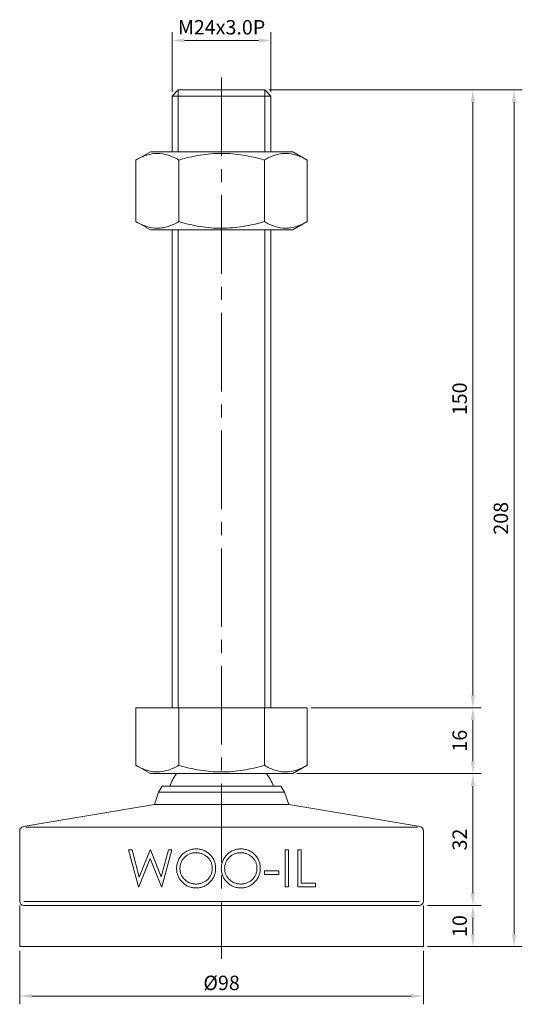
# Model space of a CAD drawing. Units: millimetres. Extents: x 0 to 1009, y 0 to 713.
# Drawn here: x 364 to 486, y 203 to 442 of the extents above; entities that cross this region are included whole.
import ezdxf

# ---------------------------------------------------------------- set-up
doc = ezdxf.new("R2010")
doc.units = ezdxf.units.MM
doc.linetypes.add('CENTER2', pattern=[28.575, 19.05, -3.175, 3.175, -3.175])
doc.layers.get('0').update_dxf_attribs({"lineweight": 15})
doc.layers.add('1. DIMENSION', color=1, linetype='Continuous', lineweight=15)
doc.layers.add('2. CENTER', color=3, linetype='CENTER2', lineweight=15)
doc.styles.get("Standard").update_dxf_attribs({"font": 'isocp.shx', "width": 0.9, "bigfont": 'whgtxt.shx'})
doc.dimstyles.new('AM_ISO', dxfattribs={"dimtxt": 3.5, "dimasz": 3, "dimexe": 2, "dimexo": 1, "dimgap": 1, "dimtad": 1, "dimdsep": 46, "dimtxsty": 'Standard', "dimcen": 0, "dimclrd": 256, "dimclre": 256, "dimclrt": 2, "dimadec": 0, "dimazin": 2, "dimtp": 0.1, "dimtm": 0.1, "dimtfac": 0.71, "dimtmove": 0, "dimatfit": 3, "dimfxl": 0, "dimlwd": -1, "dimlwe": -1, "dimarcsym": 0})

# ---------------------------------------------------------------- blocks, each defined once
blk = doc.blocks.new('*D9')
at = {"layer": '1. DIMENSION'}
for p, q in [((400.5, 424.3), (400.5, 438.8)), ((424.5, 424.3), (424.5, 438.8)), ((403.5, 436.8), (421.5, 436.8))]:
    blk.add_line(p, q, dxfattribs=at)
for points in [[(403.5, 437.3), (403.5, 436.3), (400.5, 436.8)], [(421.5, 437.3), (421.5, 436.3), (424.5, 436.8)]]:
    blk.add_solid(points, dxfattribs=at)
at = {"layer": 'DEFPOINTS', "color": 0}
for p in [(424.5, 436.8), (400.5, 423.3), (424.5, 423.3)]:
    blk.add_point(p, dxfattribs=at)
at = {"layer": '1. DIMENSION', "color": 2, "insert": (412.5, 439.55), "char_height": 3.5, "attachment_point": 5}
blk.add_mtext('M24x3.0P', dxfattribs=at)
blk = doc.blocks.new('20210223094481565')
for p, q in [((-10.5, 208), (-12, 206.5)), ((10.5, 208), (-10.5, 208)), ((12, 206.5), (10.5, 208)), ((-12, 206.5), (-12, 193)), ((12, 206.5), (-12, 206.5)), ((12, 193), (12, 206.5)), ((-17.28, 193), (-20.78, 190.98)), ((-17.28, 193), (17.28, 193)), ((20.78, 190.98), (17.28, 193)), ((-20.78, 176.02), (-20.78, 190.98)), ((-10.39, 176.02), (-10.39, 190.98)), ((10.39, 176.02), (10.39, 190.98)), ((20.78, 176.02), (20.78, 190.98)), ((-20.78, 176.02), (-17.28, 174)), ((17.28, 174), (20.78, 176.02)), ((-17.28, 174), (17.28, 174)), ((-12, 174), (-12, 58)), ((12, 58), (12, 174)), ((-20.78, 58), (-20.78, 44.02)), ((-20.78, 58), (20.78, 58)), ((-10.39, 58), (-10.39, 44.02)), ((10.39, 58), (10.39, 44.02)), ((20.78, 58), (20.78, 44.02)), ((-20.78, 44.02), (-17.28, 42)), ((17.28, 42), (20.78, 44.02)), ((-17.28, 42), (17.28, 42)), ((-14.4, 39), (-15.3, 37.5)), ((14.4, 39), (-14.4, 39)), ((15.3, 37.5), (14.4, 39)), ((-15.3, 37.5), (-16.3, 34.5)), ((15.3, 37.5), (-15.3, 37.5)), ((16.3, 34.5), (15.3, 37.5)), ((-16.3, 34.5), (-48.17, 29.14)), ((16.3, 34.5), (-16.3, 34.5)), ((48.17, 29.14), (16.3, 34.5)), ((-47.53, 29), (47.53, 29)), ((-49, 28.15), (-49, 11)), ((49, 11), (49, 28.15)), ((-22.56, 23.5), (-21.72, 23.5)), ((-20.16, 14.5), (-22.56, 23.5)), ((-21.72, 23.5), (-19.96, 16.9)), ((-19.96, 16.9), (-17.34, 23.5)), ((-17.34, 23.5), (-17.22, 23.5)), ((-17.22, 23.5), (-14.65, 16.94)), ((-14.65, 16.94), (-12.88, 23.5)), ((-12.06, 23.5), (-14.48, 14.5)), ((-12.88, 23.5), (-12.06, 23.5)), ((15.4, 23.5), (16.21, 23.5)), ((15.4, 14.5), (15.4, 23.5)), ((16.21, 23.5), (16.21, 14.5)), ((18.52, 23.5), (19.33, 23.5)), ((18.52, 14.5), (18.52, 23.5)), ((19.33, 23.5), (19.33, 15.42)), ((-17.31, 21.38), (-20.05, 14.5)), ((-14.6, 14.5), (-17.31, 21.38)), ((10.44, 18.42), (13.9, 18.42)), ((10.44, 17.5), (10.44, 18.42)), ((13.9, 17.5), (10.44, 17.5)), ((13.9, 18.42), (13.9, 17.5)), ((-20.05, 14.5), (-20.16, 14.5)), ((-14.48, 14.5), (-14.6, 14.5)), ((16.21, 14.5), (15.4, 14.5)), ((22.79, 14.5), (18.52, 14.5)), ((19.33, 15.42), (22.79, 15.42)), ((22.79, 15.42), (22.79, 14.5)), ((-49, 10), (-49, 0)), ((-48, 11), (48, 11)), ((48, 10), (-48, 10)), ((49, 10), (49, 0)), ((49, 0), (-49, 0))]:
    blk.add_line(p, q)
for centre, radius, start, end in [((0, 34), 13.55, 143.8142, 158.3458), ((0, 34), 13.55, 21.6542, 36.1858), ((-48, 28.15), 1, 99.5475, 180), ((48, 28.15), 1, 0, 80.4525), ((-48, 11), 1, 180, 270), ((48, 11), 1, 270, 0)]:
    blk.add_arc(centre, radius, start, end)
for points, knots in [([(-10.39, 190.98), (-11.24, 191.47), (-12.1, 191.87), (-13.82, 192.43), (-14.69, 192.59), (-15.8, 192.59), (-16.02, 192.58), (-16.46, 192.54), (-16.68, 192.51), (-17.34, 192.4), (-17.78, 192.29), (-19.08, 191.87), (-19.94, 191.47), (-20.78, 190.98)], [0, 0, 0, 0, 0.25, 0.25, 0.5, 0.5, 0.5625, 0.5625, 0.625, 0.625, 0.75, 0.75, 1, 1, 1, 1]), ([(-10.39, 190.98), (-9.55, 191.22), (-8.69, 191.45), (-6.97, 191.84), (-6.1, 192.02), (-3.5, 192.44), (-1.75, 192.59), (0.88, 192.59), (1.76, 192.55), (3.53, 192.4), (4.41, 192.29), (7.01, 191.87), (8.71, 191.46), (10.39, 190.98)], [0, 0, 0, 0, 0.125, 0.125, 0.25, 0.25, 0.5, 0.5, 0.625, 0.625, 0.75, 0.75, 1, 1, 1, 1]), ([(20.78, 190.98), (19.94, 191.47), (19.08, 191.87), (17.35, 192.43), (16.48, 192.59), (15.38, 192.59), (15.16, 192.58), (14.71, 192.54), (14.49, 192.51), (13.83, 192.4), (13.4, 192.29), (12.1, 191.87), (11.24, 191.47), (10.39, 190.98)], [0, 0, 0, 0, 0.25, 0.25, 0.5, 0.5, 0.5625, 0.5625, 0.625, 0.625, 0.75, 0.75, 1, 1, 1, 1]), ([(-20.78, 176.02), (-19.94, 175.53), (-19.08, 175.13), (-17.35, 174.57), (-16.48, 174.41), (-15.38, 174.41), (-15.16, 174.42), (-14.71, 174.46), (-14.49, 174.49), (-13.83, 174.6), (-13.4, 174.71), (-12.1, 175.13), (-11.24, 175.53), (-10.39, 176.02)], [0, 0, 0, 0, 0.25, 0.25, 0.5, 0.5, 0.5625, 0.5625, 0.625, 0.625, 0.75, 0.75, 1, 1, 1, 1]), ([(-10.39, 176.02), (-9.55, 175.78), (-8.69, 175.55), (-6.97, 175.16), (-6.1, 174.98), (-3.5, 174.56), (-1.75, 174.41), (0.88, 174.41), (1.76, 174.45), (3.53, 174.6), (4.41, 174.71), (7.01, 175.13), (8.71, 175.54), (10.39, 176.02)], [0, 0, 0, 0, 0.125, 0.125, 0.25, 0.25, 0.5, 0.5, 0.625, 0.625, 0.75, 0.75, 1, 1, 1, 1]), ([(10.39, 176.02), (11.24, 175.53), (12.1, 175.13), (13.82, 174.57), (14.69, 174.41), (15.8, 174.41), (16.02, 174.42), (16.46, 174.46), (16.68, 174.49), (17.34, 174.6), (17.78, 174.71), (19.08, 175.13), (19.94, 175.53), (20.78, 176.02)], [0, 0, 0, 0, 0.25, 0.25, 0.5, 0.5, 0.5625, 0.5625, 0.625, 0.625, 0.75, 0.75, 1, 1, 1, 1]), ([(-10.39, 44.02), (-11.24, 43.53), (-12.1, 43.13), (-13.82, 42.57), (-14.69, 42.41), (-15.8, 42.41), (-16.02, 42.42), (-16.46, 42.46), (-16.68, 42.49), (-17.34, 42.6), (-17.78, 42.71), (-19.08, 43.13), (-19.94, 43.53), (-20.78, 44.02)], [0, 0, 0, 0, 0.25, 0.25, 0.5, 0.5, 0.5625, 0.5625, 0.625, 0.625, 0.75, 0.75, 1, 1, 1, 1]), ([(-10.39, 44.02), (-9.55, 43.78), (-8.69, 43.55), (-6.97, 43.16), (-6.1, 42.98), (-3.5, 42.56), (-1.75, 42.41), (0.88, 42.41), (1.76, 42.45), (3.53, 42.6), (4.41, 42.71), (7.01, 43.13), (8.71, 43.54), (10.39, 44.02)], [0, 0, 0, 0, 0.125, 0.125, 0.25, 0.25, 0.5, 0.5, 0.625, 0.625, 0.75, 0.75, 1, 1, 1, 1]), ([(20.78, 44.02), (19.94, 43.53), (19.08, 43.13), (17.35, 42.57), (16.48, 42.41), (15.38, 42.41), (15.16, 42.42), (14.71, 42.46), (14.49, 42.49), (13.83, 42.6), (13.4, 42.71), (12.1, 43.13), (11.24, 43.53), (10.39, 44.02)], [0, 0, 0, 0, 0.25, 0.25, 0.5, 0.5, 0.5625, 0.5625, 0.625, 0.625, 0.75, 0.75, 1, 1, 1, 1]), ([(-10.9, 18.96), (-10.9, 19.12), (-10.9, 19.27), (-10.87, 19.58), (-10.85, 19.74), (-10.79, 20.04), (-10.75, 20.19), (-10.67, 20.49), (-10.62, 20.64), (-10.5, 20.93), (-10.43, 21.07), (-10.29, 21.35), (-10.22, 21.48), (-9.96, 21.87), (-9.77, 22.12), (-9.34, 22.56), (-9.11, 22.76), (-8.6, 23.1), (-8.32, 23.25), (-7.76, 23.49), (-7.46, 23.58), (-7, 23.67), (-6.85, 23.69), (-6.54, 23.72), (-6.39, 23.73), (-6.23, 23.73)], [0, 0, 0, 0, 0.0625, 0.0625, 0.125, 0.125, 0.1875, 0.1875, 0.25, 0.25, 0.3125, 0.3125, 0.375, 0.375, 0.5, 0.5, 0.625, 0.625, 0.75, 0.75, 0.875, 0.875, 0.9375, 0.9375, 1, 1, 1, 1]), ([(-6.19, 22.81), (-6.32, 22.81), (-6.45, 22.8), (-6.7, 22.78), (-6.82, 22.76), (-7.19, 22.69), (-7.44, 22.61), (-7.91, 22.42), (-8.13, 22.31), (-8.56, 22.04), (-8.76, 21.88), (-9.13, 21.53), (-9.29, 21.34), (-9.58, 20.92), (-9.71, 20.7), (-9.85, 20.34), (-9.9, 20.23), (-9.97, 19.98), (-10, 19.86), (-10.05, 19.61), (-10.07, 19.48), (-10.09, 19.22), (-10.09, 19.09), (-10.1, 18.96)], [0, 0, 0, 0, 0.0625, 0.0625, 0.125, 0.125, 0.25, 0.25, 0.375, 0.375, 0.5, 0.5, 0.625, 0.625, 0.75, 0.75, 0.8125, 0.8125, 0.875, 0.875, 0.9375, 0.9375, 1, 1, 1, 1]), ([(-6.23, 23.73), (-6.07, 23.73), (-5.92, 23.72), (-5.61, 23.7), (-5.45, 23.68), (-5.15, 23.63), (-5, 23.59), (-4.7, 23.51), (-4.54, 23.46), (-4.11, 23.29), (-3.83, 23.15), (-3.44, 22.89), (-3.32, 22.8), (-3.07, 22.61), (-2.96, 22.5), (-2.62, 22.17), (-2.41, 21.93), (-2.06, 21.42), (-1.91, 21.13), (-1.67, 20.56), (-1.58, 20.26), (-1.5, 19.79), (-1.48, 19.63), (-1.45, 19.32), (-1.45, 19.16), (-1.44, 19)], [0, 0, 0, 0, 0.0625, 0.0625, 0.125, 0.125, 0.1875, 0.1875, 0.25, 0.25, 0.375, 0.375, 0.4375, 0.4375, 0.5, 0.5, 0.625, 0.625, 0.75, 0.75, 0.875, 0.875, 0.9375, 0.9375, 1, 1, 1, 1]), ([(-2.25, 19.01), (-2.25, 19.13), (-2.25, 19.26), (-2.28, 19.51), (-2.3, 19.64), (-2.37, 20.01), (-2.44, 20.26), (-2.64, 20.72), (-2.77, 20.94), (-3.06, 21.36), (-3.23, 21.55), (-3.6, 21.9), (-3.81, 22.05), (-4.24, 22.32), (-4.47, 22.43), (-4.94, 22.62), (-5.19, 22.69), (-5.56, 22.76), (-5.69, 22.78), (-5.94, 22.8), (-6.06, 22.81), (-6.19, 22.81)], [0, 0, 0, 0, 0.0625, 0.0625, 0.125, 0.125, 0.25, 0.25, 0.375, 0.375, 0.5, 0.5, 0.625, 0.625, 0.75, 0.75, 0.875, 0.875, 0.9375, 0.9375, 1, 1, 1, 1]), ([(-0.06, 18.96), (-0.06, 19.12), (-0.05, 19.27), (-0.02, 19.58), (0, 19.73), (0.05, 20.04), (0.09, 20.19), (0.18, 20.48), (0.23, 20.63), (0.34, 20.92), (0.41, 21.06), (0.55, 21.34), (0.62, 21.47), (0.87, 21.86), (1.07, 22.11), (1.5, 22.55), (1.73, 22.75), (2.25, 23.1), (2.52, 23.25), (3.09, 23.49), (3.38, 23.58), (3.84, 23.67), (4, 23.69), (4.3, 23.72), (4.46, 23.73), (4.62, 23.73)], [0, 0, 0, 0, 0.0625, 0.0625, 0.125, 0.125, 0.1875, 0.1875, 0.25, 0.25, 0.3125, 0.3125, 0.375, 0.375, 0.5, 0.5, 0.625, 0.625, 0.75, 0.75, 0.875, 0.875, 0.9375, 0.9375, 1, 1, 1, 1]), ([(4.66, 22.81), (4.53, 22.81), (4.4, 22.8), (4.15, 22.78), (4.02, 22.76), (3.65, 22.69), (3.41, 22.61), (2.94, 22.42), (2.71, 22.31), (2.28, 22.03), (2.08, 21.88), (1.71, 21.52), (1.55, 21.33), (1.26, 20.92), (1.14, 20.69), (0.99, 20.34), (0.95, 20.22), (0.88, 19.98), (0.84, 19.85), (0.8, 19.6), (0.78, 19.48), (0.75, 19.22), (0.75, 19.09), (0.75, 18.96)], [0, 0, 0, 0, 0.0625, 0.0625, 0.125, 0.125, 0.25, 0.25, 0.375, 0.375, 0.5, 0.5, 0.625, 0.625, 0.75, 0.75, 0.8125, 0.8125, 0.875, 0.875, 0.9375, 0.9375, 1, 1, 1, 1]), ([(4.62, 23.73), (4.77, 23.73), (4.93, 23.72), (5.24, 23.7), (5.4, 23.68), (5.7, 23.63), (5.85, 23.59), (6.16, 23.51), (6.31, 23.46), (6.74, 23.29), (7.02, 23.15), (7.54, 22.81), (7.78, 22.61), (8.23, 22.17), (8.43, 21.93), (8.79, 21.42), (8.94, 21.14), (9.18, 20.56), (9.26, 20.26), (9.35, 19.79), (9.37, 19.64), (9.4, 19.32), (9.4, 19.16), (9.4, 19)], [0, 0, 0, 0, 0.0625, 0.0625, 0.125, 0.125, 0.1875, 0.1875, 0.25, 0.25, 0.375, 0.375, 0.5, 0.5, 0.625, 0.625, 0.75, 0.75, 0.875, 0.875, 0.9375, 0.9375, 1, 1, 1, 1]), ([(8.6, 19.01), (8.59, 19.13), (8.59, 19.26), (8.57, 19.51), (8.55, 19.64), (8.48, 20.01), (8.4, 20.26), (8.2, 20.73), (8.08, 20.95), (7.78, 21.36), (7.61, 21.55), (7.24, 21.9), (7.04, 22.05), (6.6, 22.32), (6.38, 22.43), (5.91, 22.62), (5.66, 22.69), (5.29, 22.76), (5.16, 22.78), (4.91, 22.8), (4.78, 22.81), (4.66, 22.81)], [0, 0, 0, 0, 0.0625, 0.0625, 0.125, 0.125, 0.25, 0.25, 0.375, 0.375, 0.5, 0.5, 0.625, 0.625, 0.75, 0.75, 0.875, 0.875, 0.9375, 0.9375, 1, 1, 1, 1]), ([(-6.16, 14.27), (-6.31, 14.27), (-6.47, 14.28), (-6.78, 14.3), (-6.93, 14.32), (-7.23, 14.38), (-7.38, 14.41), (-7.68, 14.49), (-7.83, 14.54), (-8.26, 14.72), (-8.53, 14.86), (-9.04, 15.2), (-9.28, 15.4), (-9.72, 15.83), (-9.92, 16.06), (-10.28, 16.57), (-10.43, 16.85), (-10.67, 17.42), (-10.76, 17.72), (-10.85, 18.18), (-10.87, 18.33), (-10.9, 18.65), (-10.9, 18.8), (-10.9, 18.96)], [0, 0, 0, 0, 0.0625, 0.0625, 0.125, 0.125, 0.1875, 0.1875, 0.25, 0.25, 0.375, 0.375, 0.5, 0.5, 0.625, 0.625, 0.75, 0.75, 0.875, 0.875, 0.9375, 0.9375, 1, 1, 1, 1]), ([(-10.1, 18.96), (-10.09, 18.84), (-10.09, 18.71), (-10.07, 18.46), (-10.05, 18.33), (-10, 18.09), (-9.97, 17.96), (-9.9, 17.72), (-9.85, 17.6), (-9.7, 17.25), (-9.58, 17.04), (-9.28, 16.63), (-9.11, 16.44), (-8.75, 16.09), (-8.55, 15.94), (-8.12, 15.66), (-7.9, 15.55), (-7.44, 15.37), (-7.19, 15.3), (-6.82, 15.23), (-6.7, 15.22), (-6.44, 15.2), (-6.32, 15.19), (-6.19, 15.19)], [0, 0, 0, 0, 0.0625, 0.0625, 0.125, 0.125, 0.1875, 0.1875, 0.25, 0.25, 0.375, 0.375, 0.5, 0.5, 0.625, 0.625, 0.75, 0.75, 0.875, 0.875, 0.9375, 0.9375, 1, 1, 1, 1]), ([(-6.19, 15.19), (-6.06, 15.19), (-5.94, 15.2), (-5.68, 15.22), (-5.56, 15.23), (-5.31, 15.28), (-5.19, 15.31), (-4.94, 15.38), (-4.82, 15.41), (-4.58, 15.51), (-4.46, 15.56), (-4.24, 15.67), (-4.13, 15.73), (-3.91, 15.86), (-3.8, 15.93), (-3.6, 16.09), (-3.5, 16.17), (-3.22, 16.43), (-3.06, 16.63), (-2.77, 17.04), (-2.64, 17.27), (-2.44, 17.74), (-2.37, 17.99), (-2.3, 18.36), (-2.28, 18.49), (-2.25, 18.75), (-2.25, 18.88), (-2.25, 19.01)], [0, 0, 0, 0, 0.0625, 0.0625, 0.125, 0.125, 0.1875, 0.1875, 0.25, 0.25, 0.3125, 0.3125, 0.375, 0.375, 0.4375, 0.4375, 0.5, 0.5, 0.625, 0.625, 0.75, 0.75, 0.875, 0.875, 0.9375, 0.9375, 1, 1, 1, 1]), ([(-1.44, 19), (-1.45, 18.85), (-1.45, 18.69), (-1.47, 18.38), (-1.5, 18.23), (-1.55, 17.92), (-1.59, 17.77), (-1.67, 17.47), (-1.72, 17.33), (-1.9, 16.89), (-2.05, 16.62), (-2.39, 16.11), (-2.6, 15.87), (-3.03, 15.43), (-3.27, 15.23), (-3.66, 14.96), (-3.79, 14.88), (-4.06, 14.73), (-4.2, 14.67), (-4.63, 14.49), (-4.93, 14.41), (-5.38, 14.32), (-5.54, 14.3), (-5.85, 14.28), (-6, 14.27), (-6.16, 14.27)], [0, 0, 0, 0, 0.0625, 0.0625, 0.125, 0.125, 0.1875, 0.1875, 0.25, 0.25, 0.375, 0.375, 0.5, 0.5, 0.625, 0.625, 0.6875, 0.6875, 0.75, 0.75, 0.875, 0.875, 0.9375, 0.9375, 1, 1, 1, 1]), ([(4.69, 14.27), (4.53, 14.27), (4.38, 14.28), (4.07, 14.3), (3.92, 14.32), (3.62, 14.38), (3.47, 14.41), (3.17, 14.49), (3.02, 14.54), (2.59, 14.72), (2.31, 14.86), (1.8, 15.2), (1.56, 15.4), (1.12, 15.84), (0.92, 16.07), (0.65, 16.46), (0.57, 16.59), (0.42, 16.86), (0.35, 17), (0.17, 17.43), (0.09, 17.72), (0, 18.18), (-0.02, 18.34), (-0.05, 18.65), (-0.05, 18.8), (-0.06, 18.96)], [0, 0, 0, 0, 0.0625, 0.0625, 0.125, 0.125, 0.1875, 0.1875, 0.25, 0.25, 0.375, 0.375, 0.5, 0.5, 0.625, 0.625, 0.6875, 0.6875, 0.75, 0.75, 0.875, 0.875, 0.9375, 0.9375, 1, 1, 1, 1]), ([(0.75, 18.96), (0.75, 18.84), (0.76, 18.71), (0.78, 18.46), (0.8, 18.34), (0.84, 18.09), (0.87, 17.97), (0.95, 17.73), (0.99, 17.61), (1.14, 17.26), (1.26, 17.04), (1.56, 16.63), (1.73, 16.44), (2.09, 16.1), (2.29, 15.94), (2.72, 15.66), (2.94, 15.55), (3.41, 15.37), (3.65, 15.3), (4.03, 15.23), (4.15, 15.22), (4.4, 15.2), (4.53, 15.19), (4.66, 15.19)], [0, 0, 0, 0, 0.0625, 0.0625, 0.125, 0.125, 0.1875, 0.1875, 0.25, 0.25, 0.375, 0.375, 0.5, 0.5, 0.625, 0.625, 0.75, 0.75, 0.875, 0.875, 0.9375, 0.9375, 1, 1, 1, 1]), ([(4.66, 15.19), (4.78, 15.19), (4.91, 15.2), (5.16, 15.22), (5.29, 15.24), (5.54, 15.28), (5.66, 15.31), (5.91, 15.38), (6.03, 15.42), (6.27, 15.51), (6.39, 15.56), (6.61, 15.67), (6.72, 15.73), (6.94, 15.86), (7.04, 15.93), (7.25, 16.09), (7.34, 16.17), (7.62, 16.43), (7.79, 16.63), (8.08, 17.04), (8.2, 17.27), (8.4, 17.74), (8.48, 17.98), (8.55, 18.36), (8.57, 18.49), (8.59, 18.75), (8.59, 18.88), (8.6, 19.01)], [0, 0, 0, 0, 0.0625, 0.0625, 0.125, 0.125, 0.1875, 0.1875, 0.25, 0.25, 0.3125, 0.3125, 0.375, 0.375, 0.4375, 0.4375, 0.5, 0.5, 0.625, 0.625, 0.75, 0.75, 0.875, 0.875, 0.9375, 0.9375, 1, 1, 1, 1]), ([(9.4, 19), (9.4, 18.85), (9.4, 18.69), (9.37, 18.38), (9.35, 18.23), (9.29, 17.92), (9.26, 17.77), (9.17, 17.47), (9.12, 17.32), (8.94, 16.89), (8.8, 16.62), (8.45, 16.11), (8.25, 15.86), (7.81, 15.43), (7.57, 15.23), (7.19, 14.96), (7.06, 14.88), (6.78, 14.73), (6.65, 14.67), (6.22, 14.49), (5.92, 14.41), (5.46, 14.32), (5.31, 14.3), (5, 14.28), (4.84, 14.27), (4.69, 14.27)], [0, 0, 0, 0, 0.0625, 0.0625, 0.125, 0.125, 0.1875, 0.1875, 0.25, 0.25, 0.375, 0.375, 0.5, 0.5, 0.625, 0.625, 0.6875, 0.6875, 0.75, 0.75, 0.875, 0.875, 0.9375, 0.9375, 1, 1, 1, 1])]:
    blk.add_open_spline(points, degree=3, knots=knots)
at = {"layer": '1. DIMENSION'}
for p, q in [((-10.5, 208), (-10.5, 193)), ((10.5, 193), (10.5, 208)), ((-10.5, 174), (-10.5, 58)), ((10.5, 58), (10.5, 174))]:
    blk.add_line(p, q, dxfattribs=at)
at = {"layer": '2. CENTER'}
blk.add_line((0, 211), (0, -3), dxfattribs=at)
blk = doc.blocks.new('*D34')
at = {"layer": '1. DIMENSION'}
for p, q in [((430.78, 258.8), (475.5, 258.8)), ((473.5, 229.8), (473.5, 255.8)), ((462.5, 226.8), (475.5, 226.8))]:
    blk.add_line(p, q, dxfattribs=at)
for points in [[(473, 255.8), (474, 255.8), (473.5, 258.8)], [(473, 229.8), (474, 229.8), (473.5, 226.8)]]:
    blk.add_solid(points, dxfattribs=at)
at = {"layer": 'DEFPOINTS', "color": 0}
for p in [(429.78, 258.8), (473.5, 258.8), (461.5, 226.8)]:
    blk.add_point(p, dxfattribs=at)
at = {"layer": '1. DIMENSION', "color": 2, "insert": (470.75, 242.8), "char_height": 3.5, "attachment_point": 5, "rotation": 90}
blk.add_mtext('32', dxfattribs=at)
blk = doc.blocks.new('*D35')
at = {"layer": '1. DIMENSION'}
for p, q in [((434.28, 274.8), (475.5, 274.8)), ((473.5, 261.8), (473.5, 271.8)), ((430.78, 258.8), (475.5, 258.8))]:
    blk.add_line(p, q, dxfattribs=at)
for points in [[(473, 271.8), (474, 271.8), (473.5, 274.8)], [(473, 261.8), (474, 261.8), (473.5, 258.8)]]:
    blk.add_solid(points, dxfattribs=at)
at = {"layer": 'DEFPOINTS', "color": 0}
for p in [(433.28, 274.8), (473.5, 274.8), (429.78, 258.8)]:
    blk.add_point(p, dxfattribs=at)
at = {"layer": '1. DIMENSION', "color": 2, "insert": (470.75, 266.8), "char_height": 3.5, "attachment_point": 5, "rotation": 90}
blk.add_mtext('16', dxfattribs=at)
blk = doc.blocks.new('*D36')
at = {"layer": '1. DIMENSION'}
for p, q in [((424, 424.8), (475.5, 424.8)), ((473.5, 277.8), (473.5, 421.8)), ((434.28, 274.8), (475.5, 274.8))]:
    blk.add_line(p, q, dxfattribs=at)
for points in [[(473, 421.8), (474, 421.8), (473.5, 424.8)], [(473, 277.8), (474, 277.8), (473.5, 274.8)]]:
    blk.add_solid(points, dxfattribs=at)
at = {"layer": 'DEFPOINTS', "color": 0}
for p in [(423, 424.8), (473.5, 424.8), (433.28, 274.8)]:
    blk.add_point(p, dxfattribs=at)
at = {"layer": '1. DIMENSION', "color": 2, "insert": (470.75, 349.8), "char_height": 3.5, "attachment_point": 5, "rotation": 90}
blk.add_mtext('150', dxfattribs=at)
blk = doc.blocks.new('*D37')
at = {"layer": '1. DIMENSION'}
for p, q in [((424, 424.8), (485.5, 424.8)), ((483.5, 219.8), (483.5, 421.8)), ((462.5, 216.8), (485.5, 216.8))]:
    blk.add_line(p, q, dxfattribs=at)
for points in [[(483, 421.8), (484, 421.8), (483.5, 424.8)], [(483, 219.8), (484, 219.8), (483.5, 216.8)]]:
    blk.add_solid(points, dxfattribs=at)
at = {"layer": 'DEFPOINTS', "color": 0}
for p in [(423, 424.8), (483.5, 424.8), (461.5, 216.8)]:
    blk.add_point(p, dxfattribs=at)
at = {"layer": '1. DIMENSION', "color": 2, "insert": (480.75, 320.8), "char_height": 3.5, "attachment_point": 5, "rotation": 90}
blk.add_mtext('208', dxfattribs=at)
blk = doc.blocks.new('*D33')
at = {"layer": '1. DIMENSION'}
for p, q in [((363.5, 215.8), (363.5, 202.8)), ((461.5, 215.8), (461.5, 202.8)), ((366.5, 204.8), (458.5, 204.8))]:
    blk.add_line(p, q, dxfattribs=at)
for points in [[(366.5, 205.3), (366.5, 204.3), (363.5, 204.8)], [(458.5, 205.3), (458.5, 204.3), (461.5, 204.8)]]:
    blk.add_solid(points, dxfattribs=at)
at = {"layer": 'DEFPOINTS', "color": 0}
for p in [(363.5, 216.8), (461.5, 216.8), (461.5, 204.8)]:
    blk.add_point(p, dxfattribs=at)
at = {"layer": '1. DIMENSION', "color": 2, "insert": (412.5, 207.55), "char_height": 3.5, "attachment_point": 5}
blk.add_mtext('%%C98', dxfattribs=at)
blk = doc.blocks.new('*D38')
at = {"layer": '1. DIMENSION'}
for p, q in [((462.5, 226.8), (475.5, 226.8)), ((473.5, 223.8), (473.5, 219.8)), ((462.5, 216.8), (475.5, 216.8))]:
    blk.add_line(p, q, dxfattribs=at)
for points in [[(473, 223.8), (474, 223.8), (473.5, 226.8)], [(473, 219.8), (474, 219.8), (473.5, 216.8)]]:
    blk.add_solid(points, dxfattribs=at)
at = {"layer": 'DEFPOINTS', "color": 0}
for p in [(461.5, 226.8), (461.5, 216.8), (473.5, 216.8)]:
    blk.add_point(p, dxfattribs=at)
at = {"layer": '1. DIMENSION', "color": 2, "insert": (470.75, 221.8), "char_height": 3.5, "attachment_point": 5, "rotation": 90}
blk.add_mtext('10', dxfattribs=at)

msp = doc.modelspace()

# ---------------------------------------------------------------- block references
msp.add_blockref('20210223094481565', (412.5, 216.8))

# ---------------------------------------------------------------- dimensions: what is measured, and where the dimension line sits
at = {"layer": '1. DIMENSION'}
for base, p1, p2, text, picture, middle in [((424.5, 436.8), (400.5, 423.3), (424.5, 423.3), 'M<>x3.0P', '*D9', (412.5, 439.55)), ((461.5, 204.8), (363.5, 216.8), (461.5, 216.8), '%%C<>', '*D33', (412.5, 207.55))]:
    dim = msp.add_linear_dim(base=base, p1=p1, p2=p2, text=text, dimstyle='AM_ISO', dxfattribs=at)
    dim.commit()
    dim.dimension.update_dxf_attribs({"geometry": picture, "text_midpoint": middle})
for base, p1, p2, picture, middle in [((473.5, 424.8), (433.285, 274.8), (423, 424.8), '*D36', (470.75, 349.8)), ((483.5, 424.8), (461.5, 216.8), (423, 424.8), '*D37', (480.75, 320.8)), ((473.5, 274.8), (429.785, 258.8), (433.285, 274.8), '*D35', (470.75, 266.8)), ((473.5, 258.8), (461.5, 226.8), (429.785, 258.8), '*D34', (470.75, 242.8)), ((473.5, 216.8), (461.5, 226.8), (461.5, 216.8), '*D38', (470.75, 221.8))]:
    dim = msp.add_linear_dim(base=base, p1=p1, p2=p2, angle=90, dimstyle='AM_ISO', dxfattribs=at)
    dim.commit()
    dim.dimension.update_dxf_attribs({"geometry": picture, "text_midpoint": middle})

doc.saveas('drawing.dxf')
